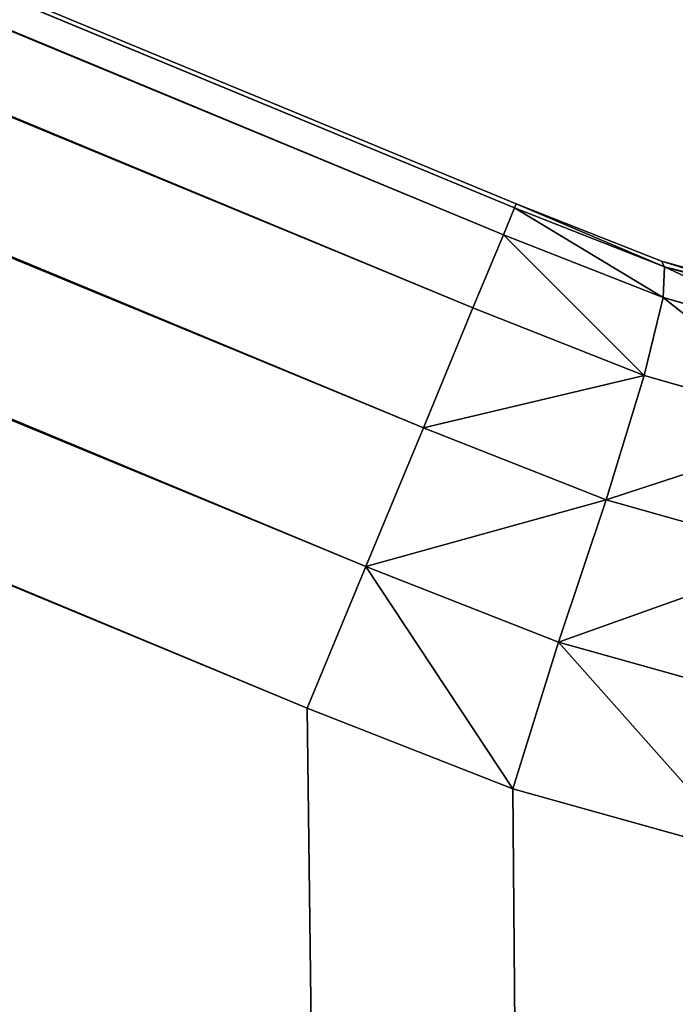
# Model space of a CAD drawing. Extents: x 794 to 19200, y -251 to 3651.
# Drawn here: x 16911 to 16917, y 2284 to 2293 of the extents above; entities that cross this region are included whole.
import ezdxf

# ---------------------------------------------------------------- set-up
doc = ezdxf.new("R2010")
doc.units = 0
doc.header["$LTSCALE"] = 25.4
doc.layers.get('0').update_dxf_attribs({"color": 13, "linetype": 'CONTINUOUS'})

# ---------------------------------------------------------------- blocks, each defined once
blk = doc.blocks.new('GROUP_11')
at = {"color": 0}
for p, q in [((1058.4849, 502.8322, 1.0344), (353.4499, 1207.4529, 1.0334)), ((1058.4849, 502.8322, 1.0344), (353.4499, 1207.4529, 1.0334)), ((1057.6446, 501.9915, 0.3069), (352.0955, 1207.126, 0.3065)), ((1057.6446, 501.9915, 0.3069), (352.0955, 1207.126, 0.3065)), ((1058.9987, 503.3463, 2.2234), (354.8045, 1207.1268, 2.2221)), ((1058.9987, 503.3463, 2.2234), (354.8045, 1207.1268, 2.2221)), ((1056.6722, 501.0185, 0.0387), (350.934, 1206.3421, 0.0391)), ((1056.6722, 501.0185, 0.0387), (350.934, 1206.3421, 0.0391)), ((1059.1877, 503.5355, 3.5991), (355.9665, 1206.3436, 3.5976)), ((1059.1877, 503.5355, 3.5991), (355.9665, 1206.3436, 3.5976)), ((1055.6795, 500.0252, 0.0008), (349.915, 1205.3751, 0.0019)), ((1055.6795, 500.0252, 0.0008), (349.915, 1205.3751, 0.0019)), ((356.9597, 1205.3508, 14.4063), (1059.1877, 503.5355, 14.4078)), ((356.9597, 1205.3508, 14.4063), (1059.1877, 503.5355, 14.4078)), ((356.986, 1205.3772, 5.0019), (1059.214, 503.5618, 5.0035)), ((356.986, 1205.3772, 5.0019), (1059.214, 503.5618, 5.0035)), ((1059.214, 503.5618, 13.0035), (356.986, 1205.3771, 13.0019)), ((1059.214, 503.5618, 13.0035), (356.986, 1205.3771, 13.0019)), ((356.7707, 1205.1617, 15.7818), (1058.9987, 503.3463, 15.7832)), ((356.7707, 1205.1617, 15.7818), (1058.9987, 503.3463, 15.7832)), ((356.2569, 1204.6475, 16.9704), (1058.4848, 502.8322, 16.9714)), ((356.2569, 1204.6475, 16.9704), (1058.4848, 502.8322, 16.9714)), ((355.4166, 1203.8068, 17.6973), (1057.6446, 501.9914, 17.6977)), ((355.4166, 1203.8068, 17.6973), (1057.6446, 501.9914, 17.6977)), ((354.4442, 1202.8339, 17.9647), (1056.6722, 501.0185, 17.9643)), ((354.4442, 1202.8339, 17.9647), (1056.6722, 501.0185, 17.9643)), ((353.4515, 1201.8406, 18.0019), (1055.6795, 500.0252, 18.0008)), ((353.4515, 1201.8406, 18.0019), (1055.6795, 500.0252, 18.0008)), ((1059.214, 503.5618, 5.0035), (1059.1877, 503.5355, 3.5991)), ((1059.1877, 503.5355, 14.4078), (1059.214, 503.5618, 13.0035)), ((1059.214, 503.5618, 5.0035), (1059.1877, 503.5355, 3.5991)), ((1059.1877, 503.5355, 14.4078), (1059.214, 503.5618, 13.0035)), ((1059.214, 503.5618, 13.0035), (1060.2445, 502.5691, 13.0035)), ((1060.2445, 502.5691, 5.0035), (1059.214, 503.5618, 5.0035)), ((1059.214, 503.5618, 5.0035), (1059.214, 503.5618, 13.0035)), ((1059.214, 503.5618, 13.0035), (1060.2445, 502.5691, 13.0035)), ((1060.2445, 502.5691, 5.0035), (1059.214, 503.5618, 5.0035)), ((1059.214, 503.5618, 5.0035), (1059.214, 503.5618, 13.0035)), ((1059.1877, 503.5355, 3.5991), (1058.9987, 503.3463, 2.2234)), ((1058.9987, 503.3463, 15.7832), (1059.1877, 503.5355, 14.4078)), ((1059.1877, 503.5355, 3.5991), (1058.9987, 503.3463, 2.2234)), ((1058.9987, 503.3463, 15.7832), (1059.1877, 503.5355, 14.4078)), ((1059.1877, 503.5355, 3.5991), (1060.25, 502.5111, 3.5991)), ((1059.1877, 503.5355, 3.5991), (1060.25, 502.5111, 3.5991)), ((1059.1877, 503.5355, 14.4078), (1060.25, 502.5111, 14.4078)), ((1059.1877, 503.5355, 14.4078), (1060.25, 502.5111, 14.4078)), ((1058.4848, 502.8322, 16.9714), (1058.9987, 503.3463, 15.7832)), ((1058.4848, 502.8322, 16.9714), (1058.9987, 503.3463, 15.7832)), ((1058.9987, 503.3463, 2.2234), (1058.4849, 502.8322, 1.0344)), ((1058.9987, 503.3463, 2.2234), (1058.4849, 502.8322, 1.0344)), ((1058.9987, 503.3463, 2.2234), (1060.1302, 502.2536, 2.2234)), ((1058.9987, 503.3463, 2.2234), (1060.1302, 502.2536, 2.2234)), ((1058.9987, 503.3463, 15.7832), (1060.1302, 502.2535, 15.7832)), ((1058.9987, 503.3463, 15.7832), (1060.1302, 502.2535, 15.7832)), ((1057.6446, 501.9914, 17.6977), (1058.4848, 502.8322, 16.9714)), ((1058.4849, 502.8322, 1.0344), (1057.6446, 501.9915, 0.3069)), ((1058.4849, 502.8322, 1.0344), (1057.6446, 501.9915, 0.3069)), ((1057.6446, 501.9914, 17.6977), (1058.4848, 502.8322, 16.9714)), ((1058.4848, 502.8322, 16.9714), (1059.6978, 501.6603, 16.9714)), ((1058.4848, 502.8322, 16.9714), (1059.6978, 501.6603, 16.9714)), ((1058.4849, 502.8322, 1.0344), (1059.6978, 501.6604, 1.0344)), ((1058.4849, 502.8322, 1.0344), (1059.6978, 501.6604, 1.0344)), ((1060.2445, 502.5691, 13.0035), (1060.25, 502.5111, 14.4078)), ((1060.2445, 502.5691, 13.0035), (1061.4849, 501.5967, 13.0035)), ((1060.2445, 502.5691, 13.0035), (1060.25, 502.5111, 14.4078)), ((1060.2445, 502.5691, 5.0035), (1060.25, 502.5111, 3.5991)), ((1060.2445, 502.5691, 5.0035), (1060.25, 502.5111, 3.5991)), ((1061.4849, 501.5967, 5.0035), (1060.2445, 502.5691, 5.0035)), ((1060.2445, 502.5691, 5.0035), (1060.2445, 502.5691, 13.0035)), ((1060.2445, 502.5691, 5.0035), (1060.2445, 502.5691, 13.0035)), ((1060.2445, 502.5691, 13.0035), (1061.4849, 501.5967, 13.0035)), ((1061.4849, 501.5967, 5.0035), (1060.2445, 502.5691, 5.0035)), ((1060.25, 502.5111, 3.5991), (1060.1302, 502.2536, 2.2234)), ((1060.25, 502.5111, 3.5991), (1060.1302, 502.2536, 2.2234)), ((1060.1302, 502.2535, 15.7832), (1060.25, 502.5111, 14.4078)), ((1060.1302, 502.2535, 15.7832), (1060.25, 502.5111, 14.4078)), ((1060.25, 502.5111, 14.4078), (1061.4801, 501.5467, 14.4078)), ((1061.4801, 501.5468, 3.5991), (1060.25, 502.5111, 3.5991)), ((1061.4801, 501.5468, 3.5991), (1060.25, 502.5111, 3.5991)), ((1060.25, 502.5111, 14.4078), (1061.4801, 501.5467, 14.4078)), ((1060.1302, 502.2536, 2.2234), (1059.6978, 501.6604, 1.0344)), ((1060.1302, 502.2536, 2.2234), (1059.6978, 501.6604, 1.0344)), ((1059.6978, 501.6603, 16.9714), (1060.1302, 502.2535, 15.7832)), ((1059.6978, 501.6603, 16.9714), (1060.1302, 502.2535, 15.7832)), ((1060.1302, 502.2536, 2.2234), (1061.4017, 501.2513, 2.2234)), ((1060.1302, 502.2536, 2.2234), (1061.4017, 501.2513, 2.2234)), ((1060.1302, 502.2535, 15.7832), (1061.4017, 501.2513, 15.7832)), ((1060.1302, 502.2535, 15.7832), (1061.4017, 501.2513, 15.7832)), ((1057.6446, 501.9915, 0.3069), (1056.6722, 501.0185, 0.0387)), ((1057.6446, 501.9915, 0.3069), (1056.6722, 501.0185, 0.0387)), ((1056.6722, 501.0185, 17.9643), (1057.6446, 501.9914, 17.6977)), ((1056.6722, 501.0185, 17.9643), (1057.6446, 501.9914, 17.6977)), ((1057.6446, 501.9915, 0.3069), (1058.9396, 500.7413, 0.3069)), ((1057.6446, 501.9915, 0.3069), (1058.9396, 500.7413, 0.3069)), ((1057.6446, 501.9914, 17.6977), (1058.9396, 500.7412, 17.6977)), ((1057.6446, 501.9914, 17.6977), (1058.9396, 500.7412, 17.6977)), ((1059.6978, 501.6604, 1.0344), (1058.9396, 500.7413, 0.3069)), ((1059.6978, 501.6604, 1.0344), (1058.9396, 500.7413, 0.3069)), ((1058.9396, 500.7412, 17.6977), (1059.6978, 501.6603, 16.9714)), ((1058.9396, 500.7412, 17.6977), (1059.6978, 501.6603, 16.9714)), ((1059.6978, 501.6604, 1.0344), (1061.0651, 500.5784, 1.0344)), ((1059.6978, 501.6604, 1.0344), (1061.0651, 500.5784, 1.0344)), ((1059.6978, 501.6603, 16.9714), (1061.0651, 500.5784, 16.9714)), ((1059.6978, 501.6603, 16.9714), (1061.0651, 500.5784, 16.9714)), ((1055.6795, 500.0252, 18.0008), (1056.6722, 501.0185, 17.9643)), ((1056.6722, 501.0185, 0.0387), (1055.6795, 500.0252, 0.0008)), ((1056.6722, 501.0185, 0.0387), (1055.6795, 500.0252, 0.0008)), ((1055.6795, 500.0252, 18.0008), (1056.6722, 501.0185, 17.9643)), ((1056.6722, 501.0185, 17.9643), (1058.0382, 499.7016, 17.9643)), ((1056.6722, 501.0185, 17.9643), (1058.0382, 499.7016, 17.9643)), ((1056.6722, 501.0185, 0.0387), (1058.0382, 499.7016, 0.0387)), ((1056.6722, 501.0185, 0.0387), (1058.0382, 499.7016, 0.0387)), ((1058.9396, 500.7413, 0.3069), (1058.0382, 499.7016, 0.0387)), ((1058.9396, 500.7413, 0.3069), (1058.0382, 499.7016, 0.0387)), ((1058.0382, 499.7016, 17.9643), (1058.9396, 500.7412, 17.6977)), ((1058.0382, 499.7016, 17.9643), (1058.9396, 500.7412, 17.6977)), ((1058.9396, 500.7413, 0.3069), (1060.4079, 499.5848, 0.3069)), ((1058.9396, 500.7413, 0.3069), (1060.4079, 499.5848, 0.3069)), ((1058.9396, 500.7412, 17.6977), (1060.4078, 499.5847, 17.6977)), ((1058.9396, 500.7412, 17.6977), (1060.4078, 499.5847, 17.6977)), ((1055.6795, 500.0252, 18.0008), (1057.1367, 498.6215, 18.0008)), ((1057.1367, 498.6215, 0.0008), (1055.6795, 500.0252, 0.0008)), ((1057.1367, 498.6215, 0.0008), (1055.6795, 500.0252, 0.0008)), ((1055.6795, 500.0252, 18.0008), (1057.1367, 498.6215, 18.0008)), ((1057.1367, 498.6215, 18.0008), (1058.0382, 499.7016, 17.9643)), ((1057.1367, 498.6215, 18.0008), (1058.0382, 499.7016, 17.9643)), ((1057.1367, 498.6215, 0.0008), (1058.0382, 499.7016, 0.0387)), ((1057.1367, 498.6215, 0.0008), (1058.0382, 499.7016, 0.0387)), ((1059.6337, 498.4507, 17.9643), (1058.0382, 499.7016, 17.9643)), ((1059.6337, 498.4507, 17.9643), (1058.0382, 499.7016, 17.9643)), ((1058.0382, 499.7016, 0.0387), (1059.6338, 498.4508, 0.0387)), ((1058.0382, 499.7016, 0.0387), (1059.6338, 498.4508, 0.0387)), ((1057.1367, 498.6215, 18.0008), (1058.8906, 497.2465, 18.0008)), ((1058.8906, 497.2465, 0.0008), (1057.1367, 498.6215, 0.0008)), ((1058.8906, 497.2465, 0.0008), (1057.1367, 498.6215, 0.0008)), ((1057.1367, 498.6215, 18.0008), (1058.8906, 497.2465, 18.0008))]:
    blk.add_line(p, q, dxfattribs=at)
mesh = blk.add_polyface(dxfattribs=at)
corners = [(1058.4849, 502.8322, 1.0344), (352.0955, 1207.126, 0.3065), (353.4499, 1207.4529, 1.0334)]
mesh.append_faces([[corners[k] for k in face] for face in [(0, 1, 2)]], dxfattribs={"color": 0})
at = {"color": 43}
mesh = blk.add_polyface(dxfattribs=at)
corners = [(1058.9987, 503.3463, 2.2234), (1058.4849, 502.8322, 1.0344), (353.4499, 1207.4529, 1.0334)]
mesh.append_faces([[corners[k] for k in face] for face in [(0, 1, 2)]], dxfattribs={"color": 43})
at = {"color": 0}
mesh = blk.add_polyface(dxfattribs=at)
corners = [(1058.9987, 503.3463, 2.2234), (353.4499, 1207.4529, 1.0334), (354.8045, 1207.1268, 2.2221)]
mesh.append_faces([[corners[k] for k in face] for face in [(0, 1, 2)]], dxfattribs={"color": 0})
mesh = blk.add_polyface(dxfattribs=at)
corners = [(1057.6446, 501.9915, 0.3069), (350.934, 1206.3421, 0.0391), (352.0955, 1207.126, 0.3065)]
mesh.append_faces([[corners[k] for k in face] for face in [(0, 1, 2)]], dxfattribs={"color": 0})
mesh = blk.add_polyface(dxfattribs=at)
corners = [(1058.4849, 502.8322, 1.0344), (1057.6446, 501.9915, 0.3069), (352.0955, 1207.126, 0.3065)]
mesh.append_faces([[corners[k] for k in face] for face in [(0, 1, 2)]], dxfattribs={"color": 0})
at = {"color": 43}
mesh = blk.add_polyface(dxfattribs=at)
corners = [(355.9665, 1206.3436, 3.5976), (1058.9987, 503.3463, 2.2234), (354.8045, 1207.1268, 2.2221), (1059.1877, 503.5355, 3.5991)]
mesh.append_faces([[corners[k] for k in face] for face in [(0, 1, 2), (1, 0, 3)]], dxfattribs={"vtx0": -1, "color": 43})
at = {"color": 0}
mesh = blk.add_polyface(dxfattribs=at)
corners = [(1056.6722, 501.0185, 0.0387), (349.915, 1205.3751, 0.0019), (350.934, 1206.3421, 0.0391)]
mesh.append_faces([[corners[k] for k in face] for face in [(0, 1, 2)]], dxfattribs={"color": 0})
mesh = blk.add_polyface(dxfattribs=at)
corners = [(1057.6446, 501.9915, 0.3069), (1056.6722, 501.0185, 0.0387), (350.934, 1206.3421, 0.0391)]
mesh.append_faces([[corners[k] for k in face] for face in [(0, 1, 2)]], dxfattribs={"color": 0})
at = {"color": 43}
mesh = blk.add_polyface(dxfattribs=at)
corners = [(356.986, 1205.3772, 5.0019), (1059.1877, 503.5355, 3.5991), (355.9665, 1206.3436, 3.5976), (1059.214, 503.5618, 5.0035)]
mesh.append_faces([[corners[k] for k in face] for face in [(0, 1, 2), (1, 0, 3)]], dxfattribs={"vtx0": -1, "color": 43})
at = {"color": 0}
mesh = blk.add_polyface(dxfattribs=at)
corners = [(349.915, 1205.3751, 0.0019), (855.785, 0), (0, 855.2544, 0), (1055.6795, 500.0252, 0.0008), (1057.1367, 498.6215, 0.0008), (1058.8906, 497.2465, 0.0008), (1061.1072, 496.0584, 0.0008), (2065.7, 0), (1063.515, 495.3318, 0.0008), (1065.7275, 495.0644, 0.0008), (1067.7505, 495.0272, 0.0008), (2065.551, 495, 0.0019)]
mesh.append_faces([[corners[k] for k in face] for face in [(0, 1, 2), (7, 10, 11)]], dxfattribs={"vtx0": -1, "color": 0})
mesh.append_faces([[corners[k] for k in face] for face in [(1, 6, 7)]], dxfattribs={"vtx0": -1, "vtx1": -1, "color": 0})
mesh.append_faces([[corners[k] for k in face] for face in [(1, 0, 3), (1, 3, 4), (1, 4, 5), (1, 5, 6), (7, 6, 8), (7, 8, 9), (7, 9, 10)]], dxfattribs={"vtx0": -1, "vtx2": -1, "color": 0})
mesh = blk.add_polyface(dxfattribs=at)
corners = [(1056.6722, 501.0185, 0.0387), (1055.6795, 500.0252, 0.0008), (349.915, 1205.3751, 0.0019)]
mesh.append_faces([[corners[k] for k in face] for face in [(0, 1, 2)]], dxfattribs={"color": 0})
at = {"color": 43}
mesh = blk.add_polyface(dxfattribs=at)
corners = [(356.7707, 1205.1617, 15.7818), (1059.1877, 503.5355, 14.4078), (356.9597, 1205.3508, 14.4063), (1058.9987, 503.3463, 15.7832)]
mesh.append_faces([[corners[k] for k in face] for face in [(0, 1, 2), (1, 0, 3)]], dxfattribs={"vtx0": -1, "color": 43})
mesh = blk.add_polyface(dxfattribs=at)
corners = [(356.9597, 1205.3508, 14.4063), (1059.214, 503.5618, 13.0035), (356.986, 1205.3771, 13.0019), (1059.1877, 503.5355, 14.4078)]
mesh.append_faces([[corners[k] for k in face] for face in [(0, 1, 2), (1, 0, 3)]], dxfattribs={"vtx0": -1, "color": 43})
mesh = blk.add_polyface(dxfattribs=at)
corners = [(356.986, 1205.3771, 13.0019), (1059.214, 503.5618, 5.0035), (356.986, 1205.3772, 5.0019), (1059.214, 503.5618, 13.0035)]
mesh.append_faces([[corners[k] for k in face] for face in [(0, 1, 2), (1, 0, 3)]], dxfattribs={"vtx0": -1, "color": 43})
at = {"color": 0}
mesh = blk.add_polyface(dxfattribs=at)
corners = [(1058.4848, 502.8322, 16.9714), (356.7707, 1205.1617, 15.7818), (356.2569, 1204.6475, 16.9704)]
mesh.append_faces([[corners[k] for k in face] for face in [(0, 1, 2)]], dxfattribs={"color": 0})
at = {"color": 43}
mesh = blk.add_polyface(dxfattribs=at)
corners = [(1058.4848, 502.8322, 16.9714), (1058.9987, 503.3463, 15.7832), (356.7707, 1205.1617, 15.7818)]
mesh.append_faces([[corners[k] for k in face] for face in [(0, 1, 2)]], dxfattribs={"color": 43})
at = {"color": 0}
mesh = blk.add_polyface(dxfattribs=at)
corners = [(1057.6446, 501.9914, 17.6977), (356.2569, 1204.6475, 16.9704), (355.4166, 1203.8068, 17.6973)]
mesh.append_faces([[corners[k] for k in face] for face in [(0, 1, 2)]], dxfattribs={"color": 0})
mesh = blk.add_polyface(dxfattribs=at)
corners = [(1058.4848, 502.8322, 16.9714), (356.2569, 1204.6475, 16.9704), (1057.6446, 501.9914, 17.6977)]
mesh.append_faces([[corners[k] for k in face] for face in [(0, 1, 2)]], dxfattribs={"color": 0})
mesh = blk.add_polyface(dxfattribs=at)
corners = [(1056.6722, 501.0185, 17.9643), (355.4166, 1203.8068, 17.6973), (354.4442, 1202.8339, 17.9647)]
mesh.append_faces([[corners[k] for k in face] for face in [(0, 1, 2)]], dxfattribs={"color": 0})
mesh = blk.add_polyface(dxfattribs=at)
corners = [(1057.6446, 501.9914, 17.6977), (355.4166, 1203.8068, 17.6973), (1056.6722, 501.0185, 17.9643)]
mesh.append_faces([[corners[k] for k in face] for face in [(0, 1, 2)]], dxfattribs={"color": 0})
mesh = blk.add_polyface(dxfattribs=at)
corners = [(1055.6795, 500.0252, 18.0008), (354.4442, 1202.8339, 17.9647), (353.4515, 1201.8406, 18.0019)]
mesh.append_faces([[corners[k] for k in face] for face in [(0, 1, 2)]], dxfattribs={"color": 0})
mesh = blk.add_polyface(dxfattribs=at)
corners = [(1056.6722, 501.0185, 17.9643), (354.4442, 1202.8339, 17.9647), (1055.6795, 500.0252, 18.0008)]
mesh.append_faces([[corners[k] for k in face] for face in [(0, 1, 2)]], dxfattribs={"color": 0})
mesh = blk.add_polyface(dxfattribs=at)
corners = [(857.8552, 5, 18), (353.4515, 1201.8406, 18.0019), (7.0711, 855.2565, 18), (1055.6795, 500.0252, 18.0008), (1057.1367, 498.6215, 18.0008), (1058.8906, 497.2465, 18.0008), (1061.1072, 496.0583, 18.0008), (2060.6985, 5, 18), (1063.515, 495.3317, 18.0008), (1065.7275, 495.0644, 18.0008), (1067.7504, 495.0271, 18.0008), (2060.5509, 495.0001, 18.0019)]
mesh.append_faces([[corners[k] for k in face] for face in [(0, 1, 2), (10, 7, 11)]], dxfattribs={"vtx0": -1, "color": 0})
mesh.append_faces([[corners[k] for k in face] for face in [(1, 0, 3), (3, 0, 4), (4, 0, 5), (5, 0, 6), (6, 7, 8), (8, 7, 9), (9, 7, 10)]], dxfattribs={"vtx0": -1, "vtx1": -1, "color": 0})
mesh.append_faces([[corners[k] for k in face] for face in [(6, 0, 7)]], dxfattribs={"vtx0": -1, "vtx2": -1, "color": 0})
at = {"color": 43}
mesh = blk.add_polyface(dxfattribs=at)
corners = [(1059.214, 503.5618, 5.0035), (1060.25, 502.5111, 3.5991), (1059.1877, 503.5355, 3.5991)]
mesh.append_faces([[corners[k] for k in face] for face in [(0, 1, 2)]], dxfattribs={"color": 43})
mesh = blk.add_polyface(dxfattribs=at)
corners = [(1060.25, 502.5111, 14.4078), (1059.214, 503.5618, 13.0035), (1059.1877, 503.5355, 14.4078)]
mesh.append_faces([[corners[k] for k in face] for face in [(0, 1, 2)]], dxfattribs={"color": 43})
mesh = blk.add_polyface(dxfattribs=at)
corners = [(1060.25, 502.5111, 14.4078), (1060.2445, 502.5691, 13.0035), (1059.214, 503.5618, 13.0035)]
mesh.append_faces([[corners[k] for k in face] for face in [(0, 1, 2)]], dxfattribs={"color": 43})
mesh = blk.add_polyface(dxfattribs=at)
corners = [(1060.2445, 502.5691, 5.0035), (1060.25, 502.5111, 3.5991), (1059.214, 503.5618, 5.0035)]
mesh.append_faces([[corners[k] for k in face] for face in [(0, 1, 2)]], dxfattribs={"color": 43})
mesh = blk.add_polyface(dxfattribs=at)
corners = [(1059.214, 503.5618, 13.0035), (1060.2445, 502.5691, 5.0035), (1059.214, 503.5618, 5.0035), (1060.2445, 502.5691, 13.0035)]
mesh.append_faces([[corners[k] for k in face] for face in [(0, 1, 2), (1, 0, 3)]], dxfattribs={"vtx0": -1, "color": 43})
mesh = blk.add_polyface(dxfattribs=at)
corners = [(1059.1877, 503.5355, 3.5991), (1060.1302, 502.2536, 2.2234), (1058.9987, 503.3463, 2.2234)]
mesh.append_faces([[corners[k] for k in face] for face in [(0, 1, 2)]], dxfattribs={"color": 43})
mesh = blk.add_polyface(dxfattribs=at)
corners = [(1058.9987, 503.3463, 15.7832), (1060.1302, 502.2535, 15.7832), (1059.1877, 503.5355, 14.4078)]
mesh.append_faces([[corners[k] for k in face] for face in [(0, 1, 2)]], dxfattribs={"color": 43})
mesh = blk.add_polyface(dxfattribs=at)
corners = [(1060.25, 502.5111, 3.5991), (1060.1302, 502.2536, 2.2234), (1059.1877, 503.5355, 3.5991)]
mesh.append_faces([[corners[k] for k in face] for face in [(0, 1, 2)]], dxfattribs={"color": 43})
mesh = blk.add_polyface(dxfattribs=at)
corners = [(1060.1302, 502.2535, 15.7832), (1060.25, 502.5111, 14.4078), (1059.1877, 503.5355, 14.4078)]
mesh.append_faces([[corners[k] for k in face] for face in [(0, 1, 2)]], dxfattribs={"color": 43})
mesh = blk.add_polyface(dxfattribs=at)
corners = [(1059.6978, 501.6603, 16.9714), (1058.9987, 503.3463, 15.7832), (1058.4848, 502.8322, 16.9714)]
mesh.append_faces([[corners[k] for k in face] for face in [(0, 1, 2)]], dxfattribs={"color": 43})
mesh = blk.add_polyface(dxfattribs=at)
corners = [(1058.9987, 503.3463, 2.2234), (1059.6978, 501.6604, 1.0344), (1058.4849, 502.8322, 1.0344)]
mesh.append_faces([[corners[k] for k in face] for face in [(0, 1, 2)]], dxfattribs={"color": 43})
mesh = blk.add_polyface(dxfattribs=at)
corners = [(1058.9987, 503.3463, 2.2234), (1060.1302, 502.2536, 2.2234), (1059.6978, 501.6604, 1.0344)]
mesh.append_faces([[corners[k] for k in face] for face in [(0, 1, 2)]], dxfattribs={"color": 43})
mesh = blk.add_polyface(dxfattribs=at)
corners = [(1059.6978, 501.6603, 16.9714), (1060.1302, 502.2535, 15.7832), (1058.9987, 503.3463, 15.7832)]
mesh.append_faces([[corners[k] for k in face] for face in [(0, 1, 2)]], dxfattribs={"color": 43})
at = {"color": 0}
mesh = blk.add_polyface(dxfattribs=at)
corners = [(1059.6978, 501.6603, 16.9714), (1058.4848, 502.8322, 16.9714), (1057.6446, 501.9914, 17.6977)]
mesh.append_faces([[corners[k] for k in face] for face in [(0, 1, 2)]], dxfattribs={"color": 0})
mesh = blk.add_polyface(dxfattribs=at)
corners = [(1059.6978, 501.6604, 1.0344), (1057.6446, 501.9915, 0.3069), (1058.4849, 502.8322, 1.0344)]
mesh.append_faces([[corners[k] for k in face] for face in [(0, 1, 2)]], dxfattribs={"color": 0})
at = {"color": 43}
mesh = blk.add_polyface(dxfattribs=at)
corners = [(1060.25, 502.5111, 14.4078), (1061.4849, 501.5967, 13.0035), (1060.2445, 502.5691, 13.0035), (1061.4801, 501.5467, 14.4078)]
mesh.append_faces([[corners[k] for k in face] for face in [(0, 1, 2), (1, 0, 3)]], dxfattribs={"vtx0": -1, "color": 43})
mesh = blk.add_polyface(dxfattribs=at)
corners = [(1060.2445, 502.5691, 5.0035), (1061.4801, 501.5468, 3.5991), (1060.25, 502.5111, 3.5991), (1061.4849, 501.5967, 5.0035)]
mesh.append_faces([[corners[k] for k in face] for face in [(0, 1, 2), (1, 0, 3)]], dxfattribs={"vtx0": -1, "color": 43})
mesh = blk.add_polyface(dxfattribs=at)
corners = [(1060.2445, 502.5691, 13.0035), (1061.4849, 501.5967, 5.0035), (1060.2445, 502.5691, 5.0035), (1061.4849, 501.5967, 13.0035)]
mesh.append_faces([[corners[k] for k in face] for face in [(0, 1, 2), (1, 0, 3)]], dxfattribs={"vtx0": -1, "color": 43})
mesh = blk.add_polyface(dxfattribs=at)
corners = [(1060.25, 502.5111, 3.5991), (1061.4017, 501.2513, 2.2234), (1060.1302, 502.2536, 2.2234)]
mesh.append_faces([[corners[k] for k in face] for face in [(0, 1, 2)]], dxfattribs={"color": 43})
mesh = blk.add_polyface(dxfattribs=at)
corners = [(1060.1302, 502.2535, 15.7832), (1061.4017, 501.2513, 15.7832), (1060.25, 502.5111, 14.4078)]
mesh.append_faces([[corners[k] for k in face] for face in [(0, 1, 2)]], dxfattribs={"color": 43})
mesh = blk.add_polyface(dxfattribs=at)
corners = [(1061.4801, 501.5468, 3.5991), (1061.4017, 501.2513, 2.2234), (1060.25, 502.5111, 3.5991)]
mesh.append_faces([[corners[k] for k in face] for face in [(0, 1, 2)]], dxfattribs={"color": 43})
mesh = blk.add_polyface(dxfattribs=at)
corners = [(1061.4017, 501.2513, 15.7832), (1061.4801, 501.5467, 14.4078), (1060.25, 502.5111, 14.4078)]
mesh.append_faces([[corners[k] for k in face] for face in [(0, 1, 2)]], dxfattribs={"color": 43})
mesh = blk.add_polyface(dxfattribs=at)
corners = [(1060.1302, 502.2536, 2.2234), (1061.0651, 500.5784, 1.0344), (1059.6978, 501.6604, 1.0344)]
mesh.append_faces([[corners[k] for k in face] for face in [(0, 1, 2)]], dxfattribs={"color": 43})
mesh = blk.add_polyface(dxfattribs=at)
corners = [(1059.6978, 501.6603, 16.9714), (1061.0651, 500.5784, 16.9714), (1060.1302, 502.2535, 15.7832)]
mesh.append_faces([[corners[k] for k in face] for face in [(0, 1, 2)]], dxfattribs={"color": 43})
mesh = blk.add_polyface(dxfattribs=at)
corners = [(1060.1302, 502.2536, 2.2234), (1061.4017, 501.2513, 2.2234), (1061.0651, 500.5784, 1.0344)]
mesh.append_faces([[corners[k] for k in face] for face in [(0, 1, 2)]], dxfattribs={"color": 43})
mesh = blk.add_polyface(dxfattribs=at)
corners = [(1061.0651, 500.5784, 16.9714), (1061.4017, 501.2513, 15.7832), (1060.1302, 502.2535, 15.7832)]
mesh.append_faces([[corners[k] for k in face] for face in [(0, 1, 2)]], dxfattribs={"color": 43})
at = {"color": 0}
mesh = blk.add_polyface(dxfattribs=at)
corners = [(1058.9396, 500.7413, 0.3069), (1056.6722, 501.0185, 0.0387), (1057.6446, 501.9915, 0.3069)]
mesh.append_faces([[corners[k] for k in face] for face in [(0, 1, 2)]], dxfattribs={"color": 0})
mesh = blk.add_polyface(dxfattribs=at)
corners = [(1058.9396, 500.7412, 17.6977), (1057.6446, 501.9914, 17.6977), (1056.6722, 501.0185, 17.9643)]
mesh.append_faces([[corners[k] for k in face] for face in [(0, 1, 2)]], dxfattribs={"color": 0})
mesh = blk.add_polyface(dxfattribs=at)
corners = [(1059.6978, 501.6604, 1.0344), (1058.9396, 500.7413, 0.3069), (1057.6446, 501.9915, 0.3069)]
mesh.append_faces([[corners[k] for k in face] for face in [(0, 1, 2)]], dxfattribs={"color": 0})
mesh = blk.add_polyface(dxfattribs=at)
corners = [(1059.6978, 501.6603, 16.9714), (1057.6446, 501.9914, 17.6977), (1058.9396, 500.7412, 17.6977)]
mesh.append_faces([[corners[k] for k in face] for face in [(0, 1, 2)]], dxfattribs={"color": 0})
mesh = blk.add_polyface(dxfattribs=at)
corners = [(1061.0651, 500.5784, 1.0344), (1058.9396, 500.7413, 0.3069), (1059.6978, 501.6604, 1.0344)]
mesh.append_faces([[corners[k] for k in face] for face in [(0, 1, 2)]], dxfattribs={"color": 0})
mesh = blk.add_polyface(dxfattribs=at)
corners = [(1061.0651, 500.5784, 16.9714), (1059.6978, 501.6603, 16.9714), (1058.9396, 500.7412, 17.6977)]
mesh.append_faces([[corners[k] for k in face] for face in [(0, 1, 2)]], dxfattribs={"color": 0})
mesh = blk.add_polyface(dxfattribs=at)
corners = [(1057.1367, 498.6215, 18.0008), (1056.6722, 501.0185, 17.9643), (1055.6795, 500.0252, 18.0008), (1058.0382, 499.7016, 17.9643)]
mesh.append_faces([[corners[k] for k in face] for face in [(0, 1, 2), (1, 0, 3)]], dxfattribs={"vtx0": -1, "color": 0})
mesh = blk.add_polyface(dxfattribs=at)
corners = [(1056.6722, 501.0185, 0.0387), (1057.1367, 498.6215, 0.0008), (1055.6795, 500.0252, 0.0008), (1058.0382, 499.7016, 0.0387)]
mesh.append_faces([[corners[k] for k in face] for face in [(0, 1, 2), (1, 0, 3)]], dxfattribs={"vtx0": -1, "color": 0})
mesh = blk.add_polyface(dxfattribs=at)
corners = [(1058.9396, 500.7412, 17.6977), (1056.6722, 501.0185, 17.9643), (1058.0382, 499.7016, 17.9643)]
mesh.append_faces([[corners[k] for k in face] for face in [(0, 1, 2)]], dxfattribs={"color": 0})
mesh = blk.add_polyface(dxfattribs=at)
corners = [(1058.9396, 500.7413, 0.3069), (1058.0382, 499.7016, 0.0387), (1056.6722, 501.0185, 0.0387)]
mesh.append_faces([[corners[k] for k in face] for face in [(0, 1, 2)]], dxfattribs={"color": 0})
mesh = blk.add_polyface(dxfattribs=at)
corners = [(1060.4079, 499.5848, 0.3069), (1058.0382, 499.7016, 0.0387), (1058.9396, 500.7413, 0.3069)]
mesh.append_faces([[corners[k] for k in face] for face in [(0, 1, 2)]], dxfattribs={"color": 0})
mesh = blk.add_polyface(dxfattribs=at)
corners = [(1060.4078, 499.5847, 17.6977), (1058.9396, 500.7412, 17.6977), (1058.0382, 499.7016, 17.9643)]
mesh.append_faces([[corners[k] for k in face] for face in [(0, 1, 2)]], dxfattribs={"color": 0})
mesh = blk.add_polyface(dxfattribs=at)
corners = [(1061.0651, 500.5784, 1.0344), (1060.4079, 499.5848, 0.3069), (1058.9396, 500.7413, 0.3069)]
mesh.append_faces([[corners[k] for k in face] for face in [(0, 1, 2)]], dxfattribs={"color": 0})
mesh = blk.add_polyface(dxfattribs=at)
corners = [(1061.0651, 500.5784, 16.9714), (1058.9396, 500.7412, 17.6977), (1060.4078, 499.5847, 17.6977)]
mesh.append_faces([[corners[k] for k in face] for face in [(0, 1, 2)]], dxfattribs={"color": 0})
mesh = blk.add_polyface(dxfattribs=at)
corners = [(1058.8906, 497.2465, 18.0008), (1058.0382, 499.7016, 17.9643), (1057.1367, 498.6215, 18.0008), (1059.6337, 498.4507, 17.9643)]
mesh.append_faces([[corners[k] for k in face] for face in [(0, 1, 2), (1, 0, 3)]], dxfattribs={"vtx0": -1, "color": 0})
mesh = blk.add_polyface(dxfattribs=at)
corners = [(1058.0382, 499.7016, 0.0387), (1058.8906, 497.2465, 0.0008), (1057.1367, 498.6215, 0.0008), (1059.6338, 498.4508, 0.0387)]
mesh.append_faces([[corners[k] for k in face] for face in [(0, 1, 2), (1, 0, 3)]], dxfattribs={"vtx0": -1, "color": 0})
mesh = blk.add_polyface(dxfattribs=at)
corners = [(1060.4078, 499.5847, 17.6977), (1058.0382, 499.7016, 17.9643), (1059.6337, 498.4507, 17.9643)]
mesh.append_faces([[corners[k] for k in face] for face in [(0, 1, 2)]], dxfattribs={"color": 0})
mesh = blk.add_polyface(dxfattribs=at)
corners = [(1060.4079, 499.5848, 0.3069), (1059.6338, 498.4508, 0.0387), (1058.0382, 499.7016, 0.0387)]
mesh.append_faces([[corners[k] for k in face] for face in [(0, 1, 2)]], dxfattribs={"color": 0})
blk = doc.blocks.new('GROUP_4')
at = {"color": 0}
mesh = blk.add_polyface(dxfattribs=at)
corners = [(10, 639, 1220.0002), (30, 690.3333, 1220.0003), (10, 1210, 1220), (1254.0571, 690.3333, 1220.0032), (30, 1210, 1220)]
mesh.append_faces([[corners[k] for k in face] for face in [(1, 0, 3)]], dxfattribs={"vtx0": -1, "color": 0})
mesh.append_faces([[corners[k] for k in face] for face in [(0, 1, 2)]], dxfattribs={"vtx0": -1, "vtx1": -1, "color": 0})
mesh.append_faces([[corners[k] for k in face] for face in [(4, 2, 1)]], dxfattribs={"vtx1": -1, "color": 0})
mesh = blk.add_polyface(dxfattribs=at)
corners = [(10, 10, 10), (40, 40, 10), (1535.8579, 10, 10), (10, 1210, 10), (1483.4315, 40, 10), (1523.4315, 40, 10), (40, 700.3333, 10), (40, 1210, 10), (40, 660.3333, 10), (40, 690.3333, 10)]
mesh.append_faces([[corners[k] for k in face] for face in [(2, 4, 5), (6, 3, 7), (8, 6, 9)]], dxfattribs={"vtx0": -1, "color": 0})
mesh.append_faces([[corners[k] for k in face] for face in [(0, 1, 2)]], dxfattribs={"vtx0": -1, "vtx1": -1, "color": 0})
mesh.append_faces([[corners[k] for k in face] for face in [(3, 6, 1)]], dxfattribs={"vtx0": -1, "vtx1": -1, "vtx2": -1, "color": 0})
mesh.append_faces([[corners[k] for k in face] for face in [(1, 0, 3), (2, 1, 4), (6, 8, 1)]], dxfattribs={"vtx0": -1, "vtx2": -1, "color": 0})
mesh = blk.add_polyface(dxfattribs=at)
corners = [(1249.9149, 700.3335, 740), (80, 740.3333, 740), (40, 700.3333, 740), (1233.3444, 740.3333, 740), (80, 1161.1823, 740), (40, 1161.1823, 740)]
mesh.append_faces([[corners[k] for k in face] for face in [(1, 0, 3), (2, 4, 5)]], dxfattribs={"vtx0": -1, "color": 0})
mesh.append_faces([[corners[k] for k in face] for face in [(0, 1, 2), (4, 2, 1)]], dxfattribs={"vtx0": -1, "vtx1": -1, "color": 0})
mesh = blk.add_polyface(dxfattribs=at)
corners = [(40, 700.3333, 700), (80, 740.3333, 700), (1249.9149, 700.3335, 700), (40, 1131.1823, 700), (80, 1131.1823, 700), (1233.3444, 740.3333, 700)]
mesh.append_faces([[corners[k] for k in face] for face in [(1, 3, 4), (2, 1, 5)]], dxfattribs={"vtx0": -1, "color": 0})
mesh.append_faces([[corners[k] for k in face] for face in [(0, 1, 2)]], dxfattribs={"vtx0": -1, "vtx1": -1, "color": 0})
mesh.append_faces([[corners[k] for k in face] for face in [(1, 0, 3)]], dxfattribs={"vtx0": -1, "vtx2": -1, "color": 0})
blk = doc.blocks.new('GROUP_3')
at = {"color": 0, "extrusion": (-3.81673e-06, -1.65196e-06, 1), "rotation": 315.0172514652804}
blk.add_blockref('GROUP_4', (0.0017, 1088.6172, -0.0018), dxfattribs=at)
blk = doc.blocks.new('GROUP_2')
at = {"color": 0}
blk.add_blockref('GROUP_3', (0, 1210.7814), dxfattribs=at)
blk = doc.blocks.new('GROUP_7')
at = {"color": 0, "rotation": 359.9995861811862}
blk.add_blockref('GROUP_2', (-0.0087, -1210.7726), dxfattribs=at)
blk = doc.blocks.new('GROUP_19')
at = {"color": 244}
blk.add_blockref('GROUP_7', (-2.9255, 0, 9.9981), dxfattribs=at)
at = {"color": 0}
blk.add_blockref('GROUP_11', (520.4388, 700.4504, 750.0009), dxfattribs=at)

msp = doc.modelspace()

# ---------------------------------------------------------------- block references
at = {"color": 0, "extrusion": (-9.21811e-07, 1.334e-06, 1), "rotation": 22.48295544334134}
msp.add_blockref('GROUP_19', (15915.8893, 574.3775, -20.0097), dxfattribs=at)

doc.saveas('drawing.dxf')
